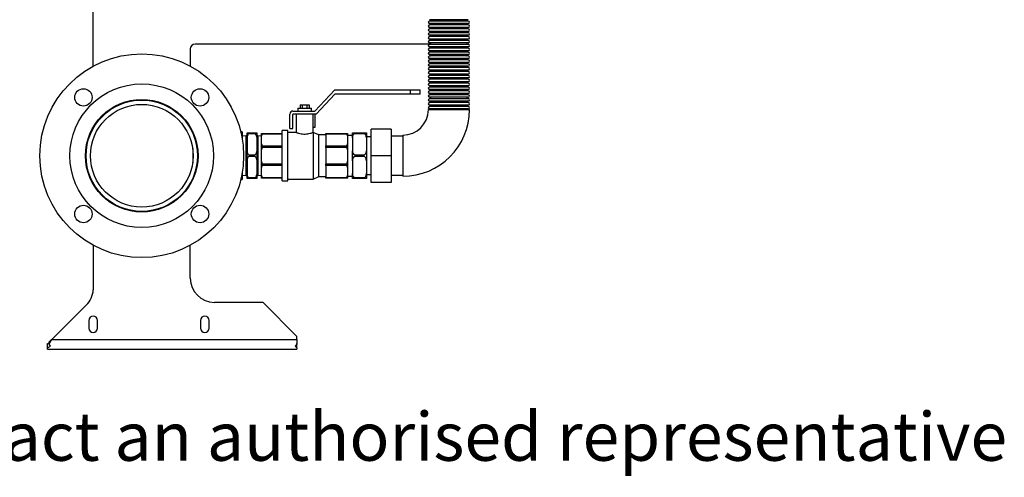
# Model space of a CAD drawing. Units: millimetres. Extents: x 117 to 5387, y 14 to 1816.
# Drawn here: x 4372 to 5387, y 14 to 486 of the extents above; entities that cross this region are included whole.
import ezdxf

# ---------------------------------------------------------------- set-up
doc = ezdxf.new("R2010")
doc.units = ezdxf.units.MM
doc.styles.add('SLDTEXTSTYLE0', font='ARIsoP1.shx', dxfattribs={"width": 0.75})

msp = doc.modelspace()

# ---------------------------------------------------------------- linework, layer by layer
at = {"color": 7, "linetype": 'Continuous', "lineweight": 25}
for p, q in [((4448.2, 437.6), (4448.2, 583)), ((4834.7, 485.5), (4794.9, 485.5)), ((4834.7, 484.1), (4794.9, 484.1)), ((4834.7, 481.5), (4794.9, 481.5)), ((4834.7, 480.1), (4794.9, 480.1)), ((4834.7, 477.5), (4794.9, 477.5)), ((4834.7, 476.1), (4794.9, 476.1)), ((4834.7, 473.5), (4794.9, 473.5)), ((4834.7, 472.1), (4794.9, 472.1)), ((4834.7, 469.5), (4794.9, 469.5)), ((4834.7, 468.1), (4794.9, 468.1)), ((4796.1, 460.3), (4553.2, 460.3)), ((4834.7, 465.5), (4794.9, 465.5)), ((4834.7, 464.1), (4794.9, 464.1)), ((4834.7, 461.5), (4794.9, 461.5)), ((4834.7, 460.1), (4794.9, 460.1)), ((4834.7, 457.5), (4794.9, 457.5)), ((4548.2, 455.3), (4548.2, 437.6)), ((4834.7, 456.1), (4794.9, 456.1)), ((4834.7, 453.5), (4794.9, 453.5)), ((4834.7, 452.1), (4794.9, 452.1)), ((4834.7, 449.5), (4794.9, 449.5)), ((4834.7, 448.1), (4794.9, 448.1)), ((4834.7, 445.5), (4794.9, 445.5)), ((4834.7, 444.1), (4794.9, 444.1)), ((4834.7, 441.5), (4794.9, 441.5)), ((4834.7, 440.1), (4794.9, 440.1)), ((4834.7, 437.5), (4794.9, 437.5)), ((4834.7, 436.1), (4794.9, 436.1)), ((4834.7, 433.5), (4794.9, 433.5)), ((4834.7, 432.1), (4794.9, 432.1)), ((4834.7, 429.5), (4794.9, 429.5)), ((4834.7, 428.1), (4794.9, 428.1)), ((4834.7, 425.5), (4794.9, 425.5)), ((4834.7, 424.1), (4794.9, 424.1)), ((4834.7, 421.5), (4794.9, 421.5)), ((4834.7, 420.1), (4794.9, 420.1)), ((4834.7, 417.5), (4794.9, 417.5)), ((4834.7, 416.1), (4794.9, 416.1)), ((4676.7, 391.3), (4697.1, 413.3)), ((4697.1, 408.9), (4678, 388.3)), ((4697.1, 413.3), (4775.1, 413.3)), ((4775.1, 408.9), (4697.1, 408.9)), ((4775.1, 408.9), (4775.1, 413.3)), ((4775.1, 413.3), (4785.1, 413.3)), ((4785.1, 408.9), (4775.1, 408.9)), ((4785.1, 408.9), (4785.1, 413.3)), ((4834.7, 413.5), (4794.9, 413.5)), ((4834.7, 412.1), (4794.9, 412.1)), ((4834.7, 409.5), (4794.9, 409.5)), ((4834.7, 408.1), (4794.9, 408.1)), ((4661.4, 397.8), (4661.4, 394.3)), ((4661.4, 397.8), (4663.7, 397.8)), ((4663.7, 397.8), (4663.7, 394.3)), ((4663.7, 397.8), (4668.3, 397.8)), ((4668.3, 397.8), (4668.3, 394.3)), ((4668.3, 397.8), (4670.6, 397.8)), ((4670.6, 397.8), (4670.6, 394.3)), ((4834.7, 405.5), (4794.9, 405.5)), ((4834.7, 404.1), (4794.9, 404.1)), ((4834.7, 401.5), (4794.9, 401.5)), ((4834.7, 400.1), (4794.9, 400.1)), ((4834.7, 397.5), (4794.9, 397.5)), ((4834.7, 396.1), (4794.9, 396.1)), ((4461.3, 389.3), (4460.9, 389.7)), ((4535.5, 389.7), (4535.1, 389.3)), ((4651, 373.3), (4651, 388.3)), ((4654, 391.3), (4676.7, 391.3)), ((4678, 388.3), (4654, 388.3)), ((4654, 373.3), (4654, 388.3)), ((4657.3, 388.3), (4657.3, 369.3)), ((4659, 394.3), (4659, 391.3)), ((4659, 394.3), (4673, 394.3)), ((4673, 391.3), (4673, 394.3)), ((4674.8, 369.3), (4674.8, 388.3)), ((4676.7, 388.3), (4676.7, 374.3)), ((4793.6, 392.8), (4836, 392.8)), ((4834.7, 393.5), (4794.9, 393.5)), ((4550.8, 369.8), (4550.7, 369.8)), ((4550.7, 369.8), (4550.7, 368.7)), ((4601.8, 369.8), (4600.3, 369.8)), ((4601.8, 369.8), (4601.8, 362.6)), ((4605.8, 365.8), (4601.8, 365.5)), ((4605.8, 324.8), (4605.8, 365.8)), ((4606.8, 368.8), (4608.8, 368.8)), ((4606.8, 364.5), (4606.8, 368.8)), ((4608.8, 368.8), (4608.8, 367.9)), ((4608.8, 368.8), (4614.8, 368.8)), ((4614.8, 367.9), (4608.8, 367.9)), ((4614.8, 367.9), (4614.8, 368.8)), ((4614.8, 368.8), (4616.8, 368.8)), ((4616.8, 368.8), (4616.8, 364.5)), ((4621.8, 365.5), (4617.8, 365.8)), ((4617.8, 365.8), (4617.8, 324.8)), ((4621.8, 368.3), (4622.8, 368.3)), ((4621.8, 365.8), (4621.8, 368.3)), ((4621.8, 357.4), (4621.8, 365.8)), ((4622.8, 368.3), (4622.8, 367.6)), ((4622.8, 368.3), (4642.8, 368.3)), ((4642.8, 367.6), (4622.8, 367.6)), ((4648.8, 371.3), (4642.8, 371.3)), ((4642.8, 319.3), (4642.8, 371.3)), ((4648.8, 319.3), (4648.8, 371.3)), ((4657.4, 369.3), (4648.8, 369.3)), ((4651, 373.3), (4654, 373.3)), ((4676.7, 374.3), (4674.8, 374.3)), ((4680.8, 366.8), (4674.8, 369.3)), ((4674.8, 369.3), (4674.8, 321.3)), ((4687.8, 366.8), (4680.8, 366.8)), ((4680.8, 323.8), (4680.8, 366.8)), ((4687.8, 368.3), (4709.3, 368.3)), ((4687.8, 367.6), (4687.8, 368.3)), ((4709.3, 367.6), (4687.8, 367.6)), ((4687.8, 367.6), (4687.8, 355.5)), ((4709.3, 367.6), (4709.3, 368.3)), ((4709.3, 368.3), (4710.3, 368.3)), ((4710.3, 368.3), (4710.3, 365.8)), ((4715.3, 366.3), (4710.3, 366.3)), ((4710.3, 365.8), (4710.3, 357.4)), ((4715.3, 368.8), (4717.8, 368.8)), ((4715.3, 363.6), (4715.3, 368.8)), ((4717.8, 368.8), (4717.8, 367.9)), ((4717.8, 368.8), (4727.3, 368.8)), ((4727.3, 367.9), (4717.8, 367.9)), ((4727.3, 367.9), (4727.3, 368.8)), ((4727.3, 368.8), (4729.8, 368.8)), ((4729.8, 368.8), (4729.8, 363.6)), ((4755.3, 372.8), (4734.8, 372.8)), ((4734.8, 345.3), (4734.8, 372.8)), ((4755.3, 372.8), (4755.3, 345.3)), ((4767.3, 366.5), (4767.3, 324.1)), ((4606.8, 364.5), (4606.8, 349.6)), ((4616.8, 364.5), (4616.8, 349.6)), ((4621.8, 351.2), (4621.8, 357.4)), ((4622.8, 355.5), (4622.8, 353.8)), ((4622.8, 355.5), (4642.8, 355.5)), ((4687.8, 355.5), (4709.3, 355.5)), ((4687.8, 353.8), (4687.8, 355.5)), ((4709.3, 353.8), (4709.3, 355.5)), ((4710.3, 357.4), (4710.3, 351.2)), ((4715.3, 363.6), (4715.3, 350.5)), ((4734.8, 364.6), (4729.8, 364.6)), ((4729.8, 363.6), (4729.8, 350.5)), ((4767.3, 365.3), (4755.3, 365.3)), ((4550.7, 352.6), (4550.7, 346.9)), ((4550.7, 346.9), (4550.7, 338)), ((4606.8, 341), (4606.8, 349.6)), ((4608.8, 346.2), (4614.8, 346.2)), ((4608.8, 346.2), (4608.8, 344.4)), ((4614.8, 344.4), (4614.8, 346.2)), ((4616.8, 349.6), (4616.8, 341)), ((4621.8, 339.4), (4621.8, 351.2)), ((4642.8, 353.8), (4622.8, 353.8)), ((4709.3, 353.8), (4687.8, 353.8)), ((4687.8, 353.8), (4687.8, 336.8)), ((4710.3, 351.2), (4710.3, 339.4)), ((4715.3, 340.1), (4715.3, 350.5)), ((4717.8, 346.2), (4717.8, 344.4)), ((4717.8, 346.2), (4727.3, 346.2)), ((4727.3, 344.4), (4727.3, 346.2)), ((4729.8, 350.5), (4729.8, 340.1)), ((4755.3, 345.3), (4734.8, 345.3)), ((4734.8, 317.8), (4734.8, 345.3)), ((4755.3, 345.3), (4755.3, 317.8)), ((4606.8, 341), (4606.8, 326.1)), ((4614.8, 344.4), (4608.8, 344.4)), ((4616.8, 341), (4616.8, 326.1)), ((4621.8, 333.2), (4621.8, 339.4)), ((4622.8, 336.8), (4622.8, 335.1)), ((4622.8, 336.8), (4642.8, 336.8)), ((4642.8, 335.1), (4622.8, 335.1)), ((4687.8, 336.8), (4709.3, 336.8)), ((4687.8, 335.1), (4687.8, 336.8)), ((4709.3, 335.1), (4687.8, 335.1)), ((4687.8, 335.1), (4687.8, 323)), ((4709.3, 335.1), (4709.3, 336.8)), ((4710.3, 339.4), (4710.3, 333.2)), ((4715.3, 340.1), (4715.3, 327)), ((4727.3, 344.4), (4717.8, 344.4)), ((4729.8, 340.1), (4729.8, 327)), ((4601.8, 328), (4601.8, 320.8)), ((4601.8, 325.2), (4605.8, 324.8)), ((4606.8, 321.8), (4606.8, 326.1)), ((4616.8, 326.1), (4616.8, 321.8)), ((4617.8, 324.8), (4621.8, 325.2)), ((4621.8, 324.9), (4621.8, 333.2)), ((4621.8, 322.3), (4621.8, 324.9)), ((4710.3, 333.2), (4710.3, 324.9)), ((4710.3, 324.9), (4710.3, 322.3)), ((4715.3, 321.8), (4715.3, 327)), ((4729.8, 327), (4729.8, 321.8)), ((4729.8, 326.1), (4734.8, 326.1)), ((4755.3, 325.3), (4767.3, 325.3)), ((4550.7, 321.9), (4550.7, 320.8)), ((4550.7, 320.8), (4550.8, 320.8)), ((4600.3, 320.8), (4601.8, 320.8)), ((4608.8, 321.8), (4606.8, 321.8)), ((4608.8, 322.7), (4614.8, 322.7)), ((4608.8, 322.7), (4608.8, 321.8)), ((4614.8, 321.8), (4608.8, 321.8)), ((4614.8, 321.8), (4614.8, 322.7)), ((4616.8, 321.8), (4614.8, 321.8)), ((4622.8, 322.3), (4621.8, 322.3)), ((4622.8, 323), (4642.8, 323)), ((4622.8, 323), (4622.8, 322.3)), ((4642.8, 322.3), (4622.8, 322.3)), ((4642.8, 319.3), (4648.8, 319.3)), ((4648.8, 321.3), (4674.8, 321.3)), ((4674.8, 321.3), (4680.8, 323.8)), ((4680.8, 323.8), (4687.8, 323.8)), ((4687.8, 323), (4709.3, 323)), ((4687.8, 322.3), (4687.8, 323)), ((4709.3, 322.3), (4687.8, 322.3)), ((4709.3, 322.3), (4709.3, 323)), ((4710.3, 322.3), (4709.3, 322.3)), ((4710.3, 324.3), (4715.3, 324.3)), ((4717.8, 321.8), (4715.3, 321.8)), ((4717.8, 322.7), (4727.3, 322.7)), ((4717.8, 322.7), (4717.8, 321.8)), ((4727.3, 321.8), (4717.8, 321.8)), ((4727.3, 321.8), (4727.3, 322.7)), ((4729.8, 321.8), (4727.3, 321.8)), ((4755.3, 317.8), (4734.8, 317.8)), ((4460.5, 301.9), (4460.3, 301.4)), ((4536.1, 301.4), (4535.9, 301.9)), ((4448.2, 253), (4448.2, 207.2)), ((4548.2, 219.1), (4548.2, 253)), ((4623.2, 194.1), (4573.2, 194.1)), ((4658.2, 159.1), (4623.2, 194.1)), ((4441, 191.3), (4405.6, 155.9)), ((4443.7, 175.6), (4443.7, 167.6)), ((4452.7, 167.6), (4452.7, 175.6)), ((4558.7, 175.6), (4558.7, 167.6)), ((4567.7, 167.6), (4567.7, 175.6)), ((4402.7, 151), (4402.7, 153.5)), ((4404.8, 154.9), (4405.6, 155.9)), ((4404.8, 154.9), (4404.8, 155.4)), ((4405.6, 155.9), (4658.2, 155.9)), ((4658.2, 155.9), (4658.2, 159.1)), ((4658.2, 155.9), (4658.2, 151)), ((4401.2, 151.6), (4402.7, 152)), ((4401.2, 147.3), (4401.2, 151.6)), ((4401.2, 147.3), (4404.1, 148.9)), ((4401.2, 145.9), (4401.2, 147.3)), ((4401.2, 145.9), (4658.2, 145.9)), ((4404.1, 148.9), (4402.7, 151)), ((4658.2, 151), (4656.2, 148.9)), ((4656.2, 148.9), (4658.2, 147.3)), ((4658.2, 147.3), (4658.2, 151.6)), ((4658.2, 147.3), (4658.2, 145.9))]:
    msp.add_line(p, q, dxfattribs=at)
for centre, radius in [((4498.2, 345.3), 105), ((4498.2, 345.3), 74), ((4438.1, 405.4), 9), ((4558.3, 405.4), 9), ((4498.2, 345.3), 58), ((4498.2, 345.3), 57.4), ((4498.2, 345.3), 52.9), ((4438.1, 285.2), 9), ((4558.3, 285.2), 9)]:
    msp.add_circle(centre, radius, dxfattribs=at)
for centre, radius, start, end in [((4794.9, 482.8), 1.31, 90, 270), ((4794.9, 478.8), 1.31, 90, 270), ((4795.5, 484.8), 0.805, 300.3047, 59.6953), ((4795.5, 480.8), 0.805, 300.3047, 59.6953), ((4795.5, 476.8), 0.805, 300.3047, 59.6953), ((4834.1, 484.8), 0.805, 120.3047, 239.6953), ((4834.1, 480.8), 0.805, 120.3047, 239.6953), ((4834.1, 476.8), 0.805, 120.3047, 239.6953), ((4834.7, 482.8), 1.31, 270, 90), ((4834.7, 478.8), 1.31, 270, 90), ((4794.9, 474.8), 1.31, 90, 270), ((4794.9, 470.8), 1.31, 90, 270), ((4794.9, 466.8), 1.31, 90, 270), ((4795.5, 472.8), 0.805, 300.3047, 59.6953), ((4795.5, 468.8), 0.805, 300.3047, 59.6953), ((4834.1, 472.8), 0.805, 120.3047, 239.6953), ((4834.1, 468.8), 0.805, 120.3047, 239.6953), ((4834.7, 474.8), 1.31, 270, 90), ((4834.7, 470.8), 1.31, 270, 90), ((4834.7, 466.8), 1.31, 270, 90), ((4553.2, 455.3), 5, 90, 180), ((4794.9, 462.8), 1.31, 90, 270), ((4794.9, 458.8), 1.31, 90, 270), ((4795.5, 464.8), 0.805, 300.3047, 59.6953), ((4795.5, 460.8), 0.805, 300.3047, 59.6953), ((4795.5, 456.8), 0.805, 300.3047, 59.6953), ((4834.1, 464.8), 0.805, 120.3047, 239.6953), ((4834.1, 460.8), 0.805, 120.3047, 239.6953), ((4834.1, 456.8), 0.805, 120.3047, 239.6953), ((4834.7, 462.8), 1.31, 270, 90), ((4834.7, 458.8), 1.31, 270, 90), ((4794.9, 454.8), 1.31, 90, 270), ((4794.9, 450.8), 1.31, 90, 270), ((4794.9, 446.8), 1.31, 90, 270), ((4795.5, 452.8), 0.805, 300.3047, 59.6953), ((4795.5, 448.8), 0.805, 300.3047, 59.6953), ((4834.1, 452.8), 0.805, 120.3047, 239.6953), ((4834.1, 448.8), 0.805, 120.3047, 239.6953), ((4834.7, 454.8), 1.31, 270, 90), ((4834.7, 450.8), 1.31, 270, 90), ((4834.7, 446.8), 1.31, 270, 90), ((4794.9, 442.8), 1.31, 90, 270), ((4794.9, 438.8), 1.31, 90, 270), ((4795.5, 444.8), 0.805, 300.3047, 59.6953), ((4795.5, 440.8), 0.805, 300.3047, 59.6953), ((4795.5, 436.8), 0.805, 300.3047, 59.6953), ((4834.1, 444.8), 0.805, 120.3047, 239.6953), ((4834.1, 440.8), 0.805, 120.3047, 239.6953), ((4834.1, 436.8), 0.805, 120.3047, 239.6953), ((4834.7, 442.8), 1.31, 270, 90), ((4834.7, 438.8), 1.31, 270, 90), ((4794.9, 434.8), 1.31, 90, 270), ((4794.9, 430.8), 1.31, 90, 270), ((4794.9, 426.8), 1.31, 90, 270), ((4795.5, 432.8), 0.805, 300.3047, 59.6953), ((4795.5, 428.8), 0.805, 300.3047, 59.6953), ((4834.1, 432.8), 0.805, 120.3047, 239.6953), ((4834.1, 428.8), 0.805, 120.3047, 239.6953), ((4834.7, 434.8), 1.31, 270, 90), ((4834.7, 430.8), 1.31, 270, 90), ((4834.7, 426.8), 1.31, 270, 90), ((4794.9, 422.8), 1.31, 90, 270), ((4794.9, 418.8), 1.31, 90, 270), ((4794.9, 414.8), 1.31, 90, 270), ((4795.5, 424.8), 0.805, 300.3047, 59.6953), ((4795.5, 420.8), 0.805, 300.3047, 59.6953), ((4795.5, 416.8), 0.805, 300.3047, 59.6953), ((4834.1, 424.8), 0.805, 120.3047, 239.6953), ((4834.1, 420.8), 0.805, 120.3047, 239.6953), ((4834.1, 416.8), 0.805, 120.3047, 239.6953), ((4834.7, 422.8), 1.31, 270, 90), ((4834.7, 418.8), 1.31, 270, 90), ((4834.7, 414.8), 1.31, 270, 90), ((4794.9, 410.8), 1.31, 90, 270), ((4794.9, 406.8), 1.31, 90, 270), ((4795.5, 412.8), 0.805, 300.3047, 59.6953), ((4795.5, 408.8), 0.805, 300.3047, 59.6953), ((4834.1, 412.8), 0.805, 120.3047, 239.6953), ((4834.1, 408.8), 0.805, 120.3047, 239.6953), ((4834.7, 410.8), 1.31, 270, 90), ((4834.7, 406.8), 1.31, 270, 90), ((4794.9, 402.8), 1.31, 90, 270), ((4794.9, 398.8), 1.31, 90, 270), ((4794.9, 394.8), 1.31, 90, 270), ((4795.5, 404.8), 0.805, 300.3047, 59.6953), ((4795.5, 400.8), 0.805, 300.3047, 59.6953), ((4795.5, 396.8), 0.805, 300.3047, 59.6953), ((4834.1, 404.8), 0.805, 120.3047, 239.6953), ((4834.1, 400.8), 0.805, 120.3047, 239.6953), ((4834.1, 396.8), 0.805, 120.3047, 239.6953), ((4834.7, 402.8), 1.31, 270, 90), ((4834.7, 398.8), 1.31, 270, 90), ((4834.7, 394.8), 1.31, 270, 90), ((4654, 388.3), 3, 90, 180), ((4767.3, 392.8), 26.3, 270, 0), ((4767.3, 392.8), 68.7, 270, 0), ((4795.5, 392.8), 0.805, 0, 59.6953), ((4834.1, 392.8), 0.805, 120.3047, 180), ((4605.8, 366.8), 1, 270, 0), ((4617.8, 366.8), 1, 180, 270), ((4605.8, 323.8), 1, 360, 90), ((4617.8, 323.8), 1, 90, 180), ((4498.2, 345.3), 57.5, 228.9912, 311.0088), ((4573.2, 219.1), 25, 180, 270), ((4423.3, 208.9), 25, 315, 355.9479), ((4448.2, 175.6), 4.5, 0, 180), ((4563.2, 175.6), 4.5, 0, 180), ((4448.2, 167.6), 4.5, 180, 0), ((4563.2, 167.6), 4.5, 180, 0)]:
    msp.add_arc(centre, radius, start, end, dxfattribs=at)
for centre, major_axis, ratio, start_param, end_param in [((4608.8, 364.5), (0, 3.46), 0.57735, 0, 1.570796), ((4614.8, 364.5), (0, 3.46), 0.57735, 4.712389, 6.283185), ((4622.8, 365.8), (0, 1.85), 0.541196, 0, 1.570796), ((4709.3, 365.8), (0, 1.85), 0.541196, 4.712389, 6.283185), ((4717.8, 363.6), (0, 4.33), 0.57735, 0, 1.570796), ((4727.3, 363.6), (0, 4.33), 0.57735, 4.712389, 6.283185), ((4622.8, 357.4), (0, 1.85), 0.541196, 1.570796, 3.141593), ((4709.3, 357.4), (0, 1.85), 0.541196, 3.141593, 4.712389), ((4608.8, 349.6), (0, 3.46), 0.57735, 1.570796, 3.141593), ((4614.8, 349.6), (0, 3.46), 0.57735, 3.141593, 4.712389), ((4622.8, 351.2), (0, -2.61), 0.382683, 3.141593, 4.712389), ((4709.3, 351.2), (0, 2.61), 0.382683, 4.712389, 6.283185), ((4717.8, 350.5), (0, 4.33), 0.57735, 1.570796, 3.141593), ((4727.3, 350.5), (0, 4.33), 0.57735, 3.141593, 4.712389), ((4608.8, 341), (0, 3.46), 0.57735, 0, 1.570796), ((4614.8, 341), (0, 3.46), 0.57735, 4.712389, 6.283185), ((4622.8, 339.4), (0, -2.61), 0.382683, 4.712389, 6.283185), ((4622.8, 333.2), (0, 1.85), 0.541196, 0, 1.570796), ((4709.3, 339.4), (0, 2.61), 0.382683, 3.141593, 4.712389), ((4709.3, 333.2), (0, 1.85), 0.541196, 4.712389, 6.283185), ((4717.8, 340.1), (0, 4.33), 0.57735, 0, 1.570796), ((4727.3, 340.1), (0, 4.33), 0.57735, 4.712389, 6.283185), ((4608.8, 326.1), (0, 3.46), 0.57735, 1.570796, 3.141593), ((4614.8, 326.1), (0, 3.46), 0.57735, 3.141593, 4.712389), ((4622.8, 324.9), (0, 1.85), 0.541196, 1.570796, 3.141593), ((4709.3, 324.9), (0, 1.85), 0.541196, 3.141593, 4.712389), ((4717.8, 327), (0, 4.33), 0.57735, 1.570796, 3.141593), ((4727.3, 327), (0, 4.33), 0.57735, 3.141593, 4.712389)]:
    msp.add_ellipse(centre, major_axis=major_axis, ratio=ratio, start_param=start_param, end_param=end_param, dxfattribs=at)
for points, knots in [([(4657.4, 369.3), (4657.4, 369.3), (4657.3, 369.3), (4658.2, 369), (4659.8, 368.5), (4662.3, 367.9), (4665.2, 367.6), (4668.1, 367.7), (4670.7, 368.1), (4672.9, 368.7), (4674.5, 369.2), (4674.7, 369.3), (4674.8, 369.3)], [0, 0, 0, 0, 0.050317, 0.150584, 0.253773, 0.362597, 0.471585, 0.573924, 0.673537, 0.778187, 0.88803, 1, 1, 1, 1]), ([(4402.7, 153.5), (4403, 153.8), (4403.7, 154.5), (4404.4, 155.1), (4404.8, 155.4)], [0, 0, 0, 0, 0.487231, 1, 1, 1, 1]), ([(4402.7, 151), (4403, 151.6), (4403.6, 152.9), (4404.4, 154.2), (4404.8, 154.9)], [0, 0, 0, 0, 0.50993, 1, 1, 1, 1])]:
    msp.add_open_spline(points, degree=3, knots=knots, dxfattribs=at)

# ---------------------------------------------------------------- texts
at = {"color": 7, "linetype": 'Continuous', "lineweight": 0, "insert": (951.4, 80.9), "char_height": 50, "attachment_point": 1, "style": 'SLDTEXTSTYLE0'}
msp.add_mtext('Ideal Commercial reserves the right to amend details or specification without notice. If in doubt please contact an authorised representative', dxfattribs=at)

doc.saveas('drawing.dxf')
